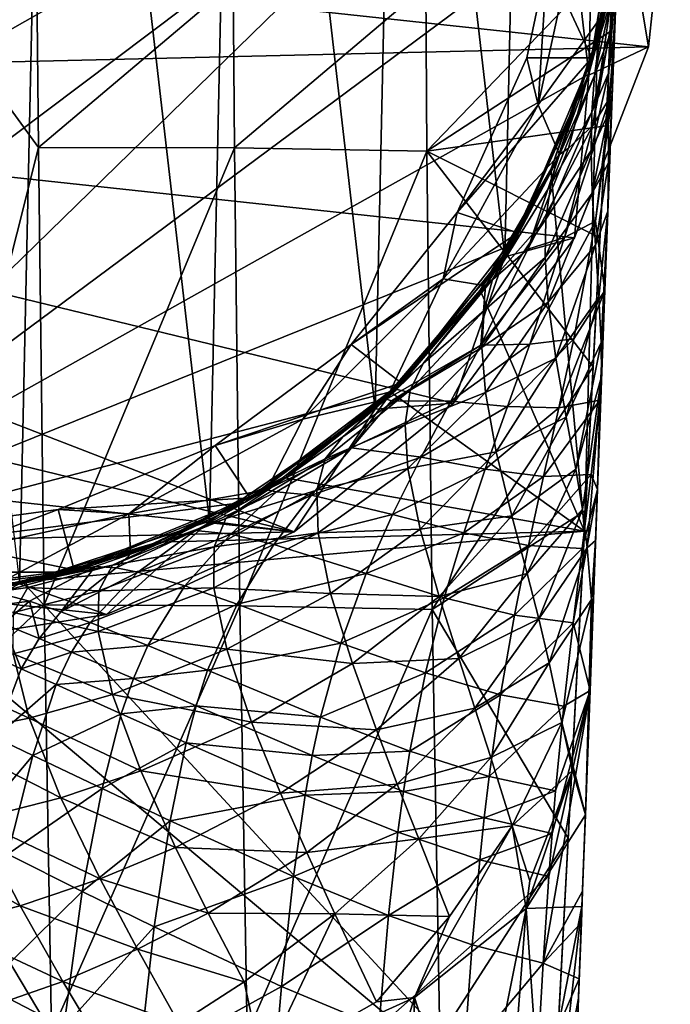
# Model space of a CAD drawing. Extents: x -23 to 23, y -110 to 45.
# Drawn here: x 4 to 23, y -34 to -5 of the extents above; entities that cross this region are included whole.
import ezdxf

# ---------------------------------------------------------------- set-up
doc = ezdxf.new("R2010")
doc.units = 0
doc.header["$MEASUREMENT"] = 0
doc.layers.add('LAYER00001', color=7, linetype='CONTINUOUS')
doc.layers.add('LAYER00002', color=7, linetype='CONTINUOUS')

msp = doc.modelspace()

# ---------------------------------------------------------------- linework, layer by layer
at = {"layer": 'LAYER00001', "color": 253}
for points in [[(-1.02, 21.976, 113), (4.003, -21.633, 113), (4.947, 21.436, 113)], [(4.947, 21.436, 113), (4.003, -21.633, 113), (9.691, -19.751, 113)], [(4.947, 21.436, 113), (9.691, -19.751, 113), (10.547, 19.307, 113)], [(10.547, 19.307, 113), (9.691, -19.751, 113), (14.66, -16.404, 113)], [(10.547, 19.307, 113), (14.66, -16.404, 113), (15.365, 15.745, 113)], [(15.365, 15.745, 113), (14.66, -16.404, 113), (18.542, -11.84, 113)], [(15.365, 15.745, 113), (18.542, -11.84, 113), (19.043, 11.016, 113)], [(19.043, 11.016, 113), (18.542, -11.84, 113), (21.057, -6.371, 113)], [(19.043, 11.016, 113), (21.057, -6.371, 113), (21.309, 5.47, 113)], [(21.309, 5.47, 113), (21.057, -6.371, 113), (21.995, -0.482, 113)], [(22.837, -5.545, 0), (-23.493, -0.554, 0), (23.493, 0.554, 0)], [(21.995, -0.482, 3), (22.837, -5.545, 3), (23.493, 0.554, 3)], [(22.837, -5.545, 3), (22.837, -5.545, 0), (23.493, 0.554, 3)], [(23.493, 0.554, 3), (22.837, -5.545, 0), (23.493, 0.554, 0)], [(-23.493, -0.554, 0), (22.837, -5.545, 0), (-22.549, -6.616, 0)], [(21.995, -0.482, 3), (21.995, -0.482, 113), (21.049, -6.399, 3)], [(21.049, -6.399, 3), (21.995, -0.482, 113), (21.057, -6.371, 113)], [(21.049, -6.399, 3), (22.837, -5.545, 3), (21.995, -0.482, 3)], [(-22.549, -6.616, 0), (22.837, -5.545, 0), (20.623, -11.267, 0)], [(20.623, -11.267, 3), (20.623, -11.267, 0), (22.837, -5.545, 3)], [(22.837, -5.545, 3), (20.623, -11.267, 0), (22.837, -5.545, 0)], [(21.049, -6.399, 3), (20.623, -11.267, 3), (22.837, -5.545, 3)], [(21.049, -6.399, 3), (21.057, -6.371, 113), (18.542, -11.84, 3)], [(18.542, -11.84, 3), (21.057, -6.371, 113), (18.542, -11.84, 113)], [(18.542, -11.84, 3), (20.623, -11.267, 3), (21.049, -6.399, 3)], [(12.227, -20.069, 0), (-20.069, -12.227, 0), (-22.549, -6.616, 0)], [(-22.549, -6.616, 0), (20.623, -11.267, 0), (17.004, -16.22, 0)], [(17.004, -16.22, 0), (12.227, -20.069, 0), (-22.549, -6.616, 0)], [(17.004, -16.22, 3), (17.004, -16.22, 0), (20.623, -11.267, 3)], [(20.623, -11.267, 3), (17.004, -16.22, 0), (20.623, -11.267, 0)], [(18.542, -11.84, 3), (17.004, -16.22, 3), (20.623, -11.267, 3)], [(18.542, -11.84, 3), (18.542, -11.84, 113), (14.66, -16.404, 3)], [(14.66, -16.404, 3), (18.542, -11.84, 113), (14.66, -16.404, 113)], [(14.66, -16.404, 3), (17.004, -16.22, 3), (18.542, -11.84, 3)], [(12.227, -20.069, 0), (-16.22, -17.004, 0), (-20.069, -12.227, 0)], [(14.66, -16.404, 3), (14.66, -16.404, 113), (9.691, -19.751, 3)], [(9.691, -19.751, 3), (14.66, -16.404, 113), (9.691, -19.751, 113)], [(9.691, -19.751, 3), (12.227, -20.069, 3), (14.66, -16.404, 3)], [(12.227, -20.069, 3), (12.227, -20.069, 0), (17.004, -16.22, 3)], [(17.004, -16.22, 3), (12.227, -20.069, 0), (17.004, -16.22, 0)], [(14.66, -16.404, 3), (12.227, -20.069, 3), (17.004, -16.22, 3)], [(-11.267, -20.623, 0), (-16.22, -17.004, 0), (12.227, -20.069, 0)], [(9.691, -19.751, 3), (9.691, -19.751, 113), (4.003, -21.633, 3)], [(4.003, -21.633, 3), (9.691, -19.751, 113), (4.003, -21.633, 113)], [(4.003, -21.633, 3), (6.616, -22.549, 3), (9.691, -19.751, 3)], [(9.691, -19.751, 3), (6.616, -22.549, 3), (12.227, -20.069, 3)], [(12.227, -20.069, 0), (6.616, -22.549, 0), (-11.267, -20.623, 0)], [(6.616, -22.549, 3), (6.616, -22.549, 0), (12.227, -20.069, 3)], [(12.227, -20.069, 3), (6.616, -22.549, 0), (12.227, -20.069, 0)], [(-11.267, -20.623, 0), (6.616, -22.549, 0), (0.555, -23.493, 0)], [(4.003, -21.633, 3), (0.555, -23.493, 3), (6.616, -22.549, 3)], [(6.616, -22.549, 0), (6.616, -22.549, 3), (0.555, -23.493, 0)], [(0.555, -23.493, 0), (6.616, -22.549, 3), (0.555, -23.493, 3)]]:
    msp.add_3dface(points, dxfattribs=at)
at = {"layer": 'LAYER00002', "color": 253}
for points in [[(21.417, 5.032, 113), (-21.063, -6.351, 113), (-21.985, -0.82, 113)], [(21.417, 5.032, 113), (-18.774, -11.47, 113), (-21.063, -6.351, 113)], [(-15.264, -15.843, 113), (-18.774, -11.47, 113), (21.417, 5.032, 113)], [(21.417, 5.032, 113), (-10.762, -19.188, 113), (-15.264, -15.843, 113)], [(21.417, 5.032, 113), (-5.562, -21.285, 113), (-10.762, -19.188, 113)], [(21.985, -0.82, 113), (-5.562, -21.285, 113), (21.417, 5.032, 113)], [(21.057, -6.371, 113), (-5.562, -21.285, 113), (21.985, -0.82, 113)], [(21.985, -0.82, 113), (21.426, -4.993, 161.559), (21.057, -6.371, 113)], [(21.985, -0.82, 161.559), (21.426, -4.993, 161.559), (21.985, -0.82, 113)], [(21.985, -0.82, 161.559), (21.847, -2.715, 164.887), (21.426, -4.993, 161.559)], [(21.92, -1.156, 231.684), (21.713, -5.078, 237.146), (20.923, -20.05, 234.482)], [(21.92, -1.156, 231.684), (20.923, -20.05, 234.482), (21.315, -5.244, 232.173)], [(21.315, -5.244, 232.173), (21.755, -2.922, 218.147), (21.92, -1.156, 231.684)], [(21.92, -1.156, 231.684), (21.832, -2.813, 236.922), (21.713, -5.078, 237.146)], [(19.534, -7.29, 215), (20.797, -1.492, 215), (19.809, -2.997, 218.139)], [(21.539, -4.479, 215), (20.797, -1.492, 215), (19.534, -7.29, 215)], [(21.863, -4.083, 207.099), (21.744, -7.286, 181.826), (21.948, -1.792, 209.383)], [(21.948, -1.792, 209.383), (21.744, -7.286, 181.826), (21.829, -5.007, 178.156)], [(21.896, -3.196, 174.234), (21.948, -1.792, 209.383), (21.829, -5.007, 178.156)], [(0, -2.273, 240.168), (0, -26.737, 243.66), (4.573, -8.562, 240.756)], [(0, -2.273, 240.168), (4.573, -8.562, 240.756), (4.53, -3.624, 240.173)], [(21.832, -2.813, 236.922), (16.172, -3.723, 238.492), (16.206, -8.678, 238.989)], [(16.206, -8.678, 238.989), (21.713, -5.078, 237.146), (21.832, -2.813, 236.922)], [(19.809, -2.997, 218.139), (21.755, -2.922, 218.147), (21.147, -5.881, 218)], [(21.315, -5.244, 232.173), (21.147, -5.881, 218), (21.755, -2.922, 218.147)], [(21.411, -5.128, 163.407), (21.426, -4.993, 161.559), (21.847, -2.715, 164.887)], [(21.741, -4.076, 168.671), (21.411, -5.128, 163.407), (21.847, -2.715, 164.887)], [(19.2, -5.881, 218), (19.809, -2.997, 218.139), (21.147, -5.881, 218)], [(19.2, -5.881, 218), (19.534, -7.29, 215), (19.809, -2.997, 218.139)], [(21.829, -5.007, 178.156), (21.647, -6.333, 174.677), (21.896, -3.196, 174.234)], [(21.681, -5.192, 171.685), (21.896, -3.196, 174.234), (21.647, -6.333, 174.677)], [(21.896, -3.196, 174.234), (21.681, -5.192, 171.685), (21.741, -4.076, 168.671)], [(20.449, -8.579, 213.317), (21.855, -3.261, 209.946), (21.593, -4.333, 213.685)], [(21.855, -3.261, 209.946), (20.449, -8.579, 213.317), (21.172, -7.906, 210.04)], [(21.172, -7.906, 210.04), (21.863, -4.083, 207.099), (21.855, -3.261, 209.946)], [(4.53, -3.624, 240.173), (4.573, -8.562, 240.756), (10.405, -3.631, 239.556)], [(10.405, -3.631, 239.556), (4.573, -8.562, 240.756), (10.443, -8.577, 240.101)], [(16.172, -3.723, 238.492), (10.405, -3.631, 239.556), (10.443, -8.577, 240.101)], [(16.172, -3.723, 238.492), (10.443, -8.577, 240.101), (16.206, -8.678, 238.989)], [(21.863, -4.083, 207.099), (21.172, -7.906, 210.04), (21.691, -7.057, 206.559)], [(21.741, -4.076, 168.671), (21.227, -6.412, 167.256), (21.411, -5.128, 163.407)], [(21.681, -5.192, 171.685), (21.227, -6.412, 167.256), (21.741, -4.076, 168.671)], [(21.643, -9.999, 185.187), (21.863, -4.083, 207.099), (21.755, -6.993, 205.686)], [(21.643, -9.999, 185.187), (21.744, -7.286, 181.826), (21.863, -4.083, 207.099)], [(21.691, -7.057, 206.559), (21.755, -6.993, 205.686), (21.863, -4.083, 207.099)], [(20.175, -8.774, 215), (21.593, -4.333, 213.685), (21.539, -4.479, 215)], [(20.175, -8.774, 215), (20.449, -8.579, 213.317), (21.593, -4.333, 213.685)], [(21.539, -4.479, 215), (19.534, -7.29, 215), (20.175, -8.774, 215)], [(20.082, -8.983, 161.559), (21.426, -4.993, 161.559), (21.227, -6.412, 167.256)], [(21.057, -6.371, 113), (21.426, -4.993, 161.559), (20.082, -8.983, 161.559)], [(21.227, -6.412, 167.256), (21.426, -4.993, 161.559), (21.411, -5.128, 163.407)], [(21.829, -5.007, 178.156), (21.744, -7.286, 181.826), (21.636, -7.566, 177.825)], [(21.829, -5.007, 178.156), (21.636, -7.566, 177.825), (21.647, -6.333, 174.677)], [(21.563, -7.91, 237.454), (21.713, -5.078, 237.146), (16.206, -8.678, 238.989)], [(21.315, -5.244, 232.173), (20.923, -20.05, 234.482), (19.92, -9.22, 232.71)], [(19.92, -9.22, 232.71), (21.147, -5.881, 218), (21.315, -5.244, 232.173)], [(20.923, -20.05, 234.482), (21.713, -5.078, 237.146), (21.563, -7.91, 237.454)], [(21.681, -5.192, 171.685), (21.145, -7.506, 170.288), (21.227, -6.412, 167.256)], [(21.647, -6.333, 174.677), (21.145, -7.506, 170.288), (21.681, -5.192, 171.685)], [(18.926, -11.119, 218), (17.112, -10.506, 218), (21.147, -5.881, 218)], [(21.147, -5.881, 218), (17.112, -10.506, 218), (19.2, -5.881, 218)], [(19.2, -5.881, 218), (17.112, -10.506, 218), (19.534, -7.29, 215)], [(19.92, -9.22, 232.71), (18.926, -11.119, 218), (21.147, -5.881, 218)], [(18.774, -11.47, 113), (-5.562, -21.285, 113), (21.057, -6.371, 113)], [(21.057, -6.371, 113), (20.082, -8.983, 161.559), (18.774, -11.47, 113)], [(21.145, -7.506, 170.288), (19.914, -9.675, 165.395), (21.227, -6.412, 167.256)], [(19.914, -9.675, 165.395), (20.082, -8.983, 161.559), (21.227, -6.412, 167.256)], [(21.636, -7.566, 177.825), (21.122, -8.658, 173.271), (21.647, -6.333, 174.677)], [(21.647, -6.333, 174.677), (21.122, -8.658, 173.271), (21.145, -7.506, 170.288)], [(20.325, -11.263, 209.8), (21.691, -7.057, 206.559), (21.172, -7.906, 210.04)], [(21.691, -7.057, 206.559), (20.325, -11.263, 209.8), (21.251, -10.767, 206.726)], [(21.251, -10.767, 206.726), (21.755, -6.993, 205.686), (21.691, -7.057, 206.559)], [(21.251, -10.767, 206.726), (21.537, -12.847, 204.275), (21.755, -6.993, 205.686)], [(21.537, -12.847, 204.275), (21.398, -16.559, 190.782), (21.755, -6.993, 205.686)], [(21.755, -6.993, 205.686), (21.398, -16.559, 190.782), (21.527, -13.106, 188.187)], [(21.643, -9.999, 185.187), (21.755, -6.993, 205.686), (21.527, -13.106, 188.187)], [(17.112, -10.506, 218), (16.689, -12.498, 215), (19.534, -7.29, 215)], [(20.175, -8.774, 215), (19.534, -7.29, 215), (16.689, -12.498, 215)], [(21.636, -7.566, 177.825), (21.744, -7.286, 181.826), (21.639, -9.026, 181.504)], [(21.744, -7.286, 181.826), (21.643, -9.999, 185.187), (21.639, -9.026, 181.504)], [(19.769, -10.707, 168.48), (19.914, -9.675, 165.395), (21.145, -7.506, 170.288)], [(21.122, -8.658, 173.271), (19.769, -10.707, 168.48), (21.145, -7.506, 170.288)], [(21.636, -7.566, 177.825), (21.157, -9.935, 176.382), (21.122, -8.658, 173.271)], [(21.639, -9.026, 181.504), (21.157, -9.935, 176.382), (21.636, -7.566, 177.825)], [(21.563, -7.91, 237.454), (16.206, -8.678, 238.989), (21.386, -11.273, 237.859)], [(19.228, -11.611, 212.701), (21.172, -7.906, 210.04), (20.449, -8.579, 213.317)], [(19.228, -11.611, 212.701), (20.325, -11.263, 209.8), (21.172, -7.906, 210.04)], [(21.386, -11.273, 237.859), (20.923, -20.05, 234.482), (21.563, -7.91, 237.454)], [(0, -26.737, 243.66), (4.741, -22.258, 242.719), (4.573, -8.562, 240.756)], [(4.741, -22.258, 242.719), (10.443, -8.577, 240.101), (4.573, -8.562, 240.756)], [(4.741, -22.258, 242.719), (10.602, -22.284, 242.001), (10.443, -8.577, 240.101)], [(10.602, -22.284, 242.001), (16.206, -8.678, 238.989), (10.443, -8.577, 240.101)], [(16.206, -8.678, 238.989), (10.602, -22.284, 242.001), (16.362, -22.401, 240.797)], [(16.362, -22.401, 240.797), (21.183, -15.127, 238.379), (16.206, -8.678, 238.989)], [(16.206, -8.678, 238.989), (21.183, -15.127, 238.379), (21.386, -11.273, 237.859)], [(20.175, -8.774, 215), (16.689, -12.498, 215), (17.963, -12.701, 215)], [(20.175, -8.774, 215), (17.963, -12.701, 215), (19.228, -11.611, 212.701)], [(20.175, -8.774, 215), (19.228, -11.611, 212.701), (20.449, -8.579, 213.317)], [(21.157, -9.935, 176.382), (19.746, -11.859, 171.463), (21.122, -8.658, 173.271)], [(19.746, -11.859, 171.463), (19.769, -10.707, 168.48), (21.122, -8.658, 173.271)], [(18.774, -11.47, 113), (20.082, -8.983, 161.559), (18.003, -12.645, 161.559)], [(18.171, -12.518, 163.889), (18.003, -12.645, 161.559), (20.082, -8.983, 161.559)], [(19.914, -9.675, 165.395), (18.171, -12.518, 163.889), (20.082, -8.983, 161.559)], [(21.157, -9.935, 176.382), (21.639, -9.026, 181.504), (21.249, -11.484, 179.986)], [(21.623, -10.469, 185.198), (21.249, -11.484, 179.986), (21.639, -9.026, 181.504)], [(21.639, -9.026, 181.504), (21.643, -9.999, 185.187), (21.623, -10.469, 185.198)], [(19.92, -9.22, 232.71), (20.923, -20.05, 234.482), (17.804, -12.838, 233.251)], [(17.804, -12.838, 233.251), (18.926, -11.119, 218), (19.92, -9.22, 232.71)], [(19.769, -10.707, 168.48), (18.171, -12.518, 163.889), (19.914, -9.675, 165.395)], [(21.157, -9.935, 176.382), (19.84, -13.194, 174.524), (19.746, -11.859, 171.463)], [(21.249, -11.484, 179.986), (19.84, -13.194, 174.524), (21.157, -9.935, 176.382)], [(21.643, -9.999, 185.187), (21.527, -13.106, 188.187), (21.623, -10.469, 185.198)], [(18.926, -11.119, 218), (13.933, -14.46, 218), (17.112, -10.506, 218)], [(13.933, -14.46, 218), (16.689, -12.498, 215), (17.112, -10.506, 218)], [(21.249, -11.484, 179.986), (21.623, -10.469, 185.198), (21.357, -13.047, 183.578)], [(21.357, -13.047, 183.578), (21.623, -10.469, 185.198), (21.428, -14.399, 186.76)], [(21.623, -10.469, 185.198), (21.527, -13.106, 188.187), (21.428, -14.399, 186.76)], [(17.918, -13.445, 167.063), (18.171, -12.518, 163.889), (19.769, -10.707, 168.48)], [(19.746, -11.859, 171.463), (17.918, -13.445, 167.063), (19.769, -10.707, 168.48)], [(21.251, -10.767, 206.726), (20.325, -11.263, 209.8), (19.283, -14.451, 209.364)], [(21.251, -10.767, 206.726), (19.283, -14.451, 209.364), (20.602, -14.295, 206.683)], [(21.537, -12.847, 204.275), (21.251, -10.767, 206.726), (20.602, -14.295, 206.683)], [(15.433, -15.609, 218), (13.933, -14.46, 218), (18.926, -11.119, 218)], [(15.433, -15.609, 218), (18.926, -11.119, 218), (17.804, -12.838, 233.251)], [(15.264, -15.843, 113), (-5.562, -21.285, 113), (18.774, -11.47, 113)], [(18.774, -11.47, 113), (18.003, -12.645, 161.559), (15.264, -15.843, 113)], [(19.228, -11.611, 212.701), (17.818, -14.479, 211.896), (20.325, -11.263, 209.8)], [(20.325, -11.263, 209.8), (17.818, -14.479, 211.896), (19.283, -14.451, 209.364)], [(19.84, -13.194, 174.524), (21.249, -11.484, 179.986), (20.07, -14.876, 178.015)], [(21.357, -13.047, 183.578), (20.07, -14.876, 178.015), (21.249, -11.484, 179.986)], [(21.386, -11.273, 237.859), (21.183, -15.127, 238.379), (20.923, -20.05, 234.482)], [(19.228, -11.611, 212.701), (17.963, -12.701, 215), (17.818, -14.479, 211.896)], [(17.85, -14.552, 170.084), (17.918, -13.445, 167.063), (19.746, -11.859, 171.463)], [(19.84, -13.194, 174.524), (17.85, -14.552, 170.084), (19.746, -11.859, 171.463)], [(13.933, -14.46, 218), (12.492, -16.694, 215), (16.689, -12.498, 215)], [(14.999, -16.095, 215), (16.689, -12.498, 215), (12.492, -16.694, 215)], [(17.963, -12.701, 215), (16.689, -12.498, 215), (14.999, -16.095, 215)], [(15.264, -15.843, 113), (18.003, -12.645, 161.559), (15.264, -15.843, 161.559)], [(16.089, -15.03, 162.664), (15.264, -15.843, 161.559), (18.003, -12.645, 161.559)], [(16.089, -15.03, 162.664), (18.003, -12.645, 161.559), (18.171, -12.518, 163.889)], [(17.918, -13.445, 167.063), (16.089, -15.03, 162.664), (18.171, -12.518, 163.889)], [(17.963, -12.701, 215), (14.999, -16.095, 215), (17.818, -14.479, 211.896)], [(17.804, -12.838, 233.251), (20.923, -20.05, 234.482), (15.134, -15.899, 233.749)], [(15.134, -15.899, 233.749), (15.433, -15.609, 218), (17.804, -12.838, 233.251)], [(20.602, -14.295, 206.683), (20.155, -16.361, 206.6), (21.537, -12.847, 204.275)], [(21.537, -12.847, 204.275), (20.155, -16.361, 206.6), (21.381, -16.125, 203.828)], [(21.314, -18.806, 203.411), (21.257, -20.334, 192.947), (21.537, -12.847, 204.275)], [(21.537, -12.847, 204.275), (21.257, -20.334, 192.947), (21.398, -16.559, 190.782)], [(21.537, -12.847, 204.275), (21.381, -16.125, 203.828), (21.314, -18.806, 203.411)], [(17.96, -15.904, 173.132), (17.85, -14.552, 170.084), (19.84, -13.194, 174.524)], [(20.07, -14.876, 178.015), (17.96, -15.904, 173.132), (19.84, -13.194, 174.524)], [(20.07, -14.876, 178.015), (21.357, -13.047, 183.578), (20.378, -16.635, 181.441)], [(21.357, -13.047, 183.578), (21.428, -14.399, 186.76), (20.378, -16.635, 181.441)], [(21.527, -13.106, 188.187), (21.398, -16.559, 190.782), (21.438, -15.423, 189.312)], [(21.428, -14.399, 186.76), (21.527, -13.106, 188.187), (21.438, -15.423, 189.312)], [(16.089, -15.03, 162.664), (17.918, -13.445, 167.063), (15.703, -15.828, 165.947)], [(17.85, -14.552, 170.084), (15.703, -15.828, 165.947), (17.918, -13.445, 167.063)], [(18.614, -16.324, 209.057), (20.602, -14.295, 206.683), (19.283, -14.451, 209.364)], [(18.614, -16.324, 209.057), (20.155, -16.361, 206.6), (20.602, -14.295, 206.683)], [(20.378, -16.635, 181.441), (21.428, -14.399, 186.76), (20.663, -18.197, 184.446)], [(20.663, -18.197, 184.446), (21.428, -14.399, 186.76), (21.438, -15.423, 189.312)], [(15.433, -15.609, 218), (9.863, -17.491, 218), (13.933, -14.46, 218)], [(9.863, -17.491, 218), (12.492, -16.694, 215), (13.933, -14.46, 218)], [(17.818, -14.479, 211.896), (14.999, -16.095, 215), (15.15, -16.15, 214.306)], [(17.818, -14.479, 211.896), (15.15, -16.15, 214.306), (16.925, -16.158, 211.367)], [(17.96, -15.904, 173.132), (15.552, -16.854, 169.036), (17.85, -14.552, 170.084)], [(15.703, -15.828, 165.947), (17.85, -14.552, 170.084), (15.552, -16.854, 169.036)], [(19.283, -14.451, 209.364), (17.818, -14.479, 211.896), (16.925, -16.158, 211.367)], [(18.614, -16.324, 209.057), (19.283, -14.451, 209.364), (16.925, -16.158, 211.367)], [(13.684, -17.227, 161.705), (15.264, -15.843, 161.559), (16.089, -15.03, 162.664)], [(15.703, -15.828, 165.947), (13.684, -17.227, 161.705), (16.089, -15.03, 162.664)], [(17.96, -15.904, 173.132), (20.07, -14.876, 178.015), (18.284, -17.678, 176.545)], [(20.07, -14.876, 178.015), (20.378, -16.635, 181.441), (18.284, -17.678, 176.545)], [(16.362, -22.401, 240.797), (20.955, -19.432, 239.029), (21.183, -15.127, 238.379)], [(20.923, -20.05, 234.482), (21.183, -15.127, 238.379), (20.955, -19.432, 239.029)], [(10.903, -19.051, 218), (9.863, -17.491, 218), (15.433, -15.609, 218)], [(11.903, -18.443, 234.19), (10.903, -19.051, 218), (15.433, -15.609, 218)], [(15.134, -15.899, 233.749), (11.903, -18.443, 234.19), (15.433, -15.609, 218)], [(20.663, -18.197, 184.446), (21.438, -15.423, 189.312), (20.861, -19.403, 186.843)], [(20.861, -19.403, 186.843), (21.438, -15.423, 189.312), (21.003, -20.556, 189.285)], [(21.003, -20.556, 189.285), (21.438, -15.423, 189.312), (21.257, -20.334, 192.947)], [(21.438, -15.423, 189.312), (21.398, -16.559, 190.782), (21.257, -20.334, 192.947)], [(10.762, -19.188, 113), (-5.562, -21.285, 113), (15.264, -15.843, 113)], [(11.966, -18.461, 161.559), (10.762, -19.188, 113), (15.264, -15.843, 113)], [(15.134, -15.899, 233.749), (20.923, -20.05, 234.482), (11.903, -18.443, 234.19)], [(11.966, -18.461, 161.559), (15.264, -15.843, 113), (15.264, -15.843, 161.559)], [(11.966, -18.461, 161.559), (15.264, -15.843, 161.559), (13.684, -17.227, 161.705)], [(15.552, -16.854, 169.036), (13.161, -17.89, 165.102), (15.703, -15.828, 165.947)], [(13.161, -17.89, 165.102), (13.684, -17.227, 161.705), (15.703, -15.828, 165.947)], [(15.552, -16.854, 169.036), (17.96, -15.904, 173.132), (15.636, -18.179, 172.107)], [(15.636, -18.179, 172.107), (17.96, -15.904, 173.132), (18.284, -17.678, 176.545)], [(13.944, -17.558, 213.463), (14.999, -16.095, 215), (11.409, -18.811, 215)], [(14.999, -16.095, 215), (12.492, -16.694, 215), (11.409, -18.811, 215)], [(15.15, -16.15, 214.306), (14.999, -16.095, 215), (13.944, -17.558, 213.463)], [(16.925, -16.158, 211.367), (15.15, -16.15, 214.306), (13.944, -17.558, 213.463)], [(16.925, -16.158, 211.367), (13.944, -17.558, 213.463), (16.034, -17.838, 210.838)], [(18.614, -16.324, 209.057), (16.925, -16.158, 211.367), (16.034, -17.838, 210.838)], [(21.381, -16.125, 203.828), (20.155, -16.361, 206.6), (19.696, -18.416, 206.505)], [(19.696, -18.416, 206.505), (21.126, -18.357, 203.936), (21.381, -16.125, 203.828)], [(21.126, -18.357, 203.936), (21.314, -18.806, 203.411), (21.381, -16.125, 203.828)], [(18.614, -16.324, 209.057), (16.034, -17.838, 210.838), (17.948, -18.199, 208.755)], [(18.614, -16.324, 209.057), (17.948, -18.199, 208.755), (20.155, -16.361, 206.6)], [(19.696, -18.416, 206.505), (20.155, -16.361, 206.6), (17.948, -18.199, 208.755)], [(9.863, -17.491, 218), (7.282, -19.537, 215), (12.492, -16.694, 215)], [(11.409, -18.811, 215), (12.492, -16.694, 215), (7.282, -19.537, 215)], [(18.284, -17.678, 176.545), (20.378, -16.635, 181.441), (18.749, -19.589, 179.841)], [(20.378, -16.635, 181.441), (20.663, -18.197, 184.446), (18.749, -19.589, 179.841)], [(12.912, -18.821, 168.272), (13.161, -17.89, 165.102), (15.552, -16.854, 169.036)], [(15.636, -18.179, 172.107), (12.912, -18.821, 168.272), (15.552, -16.854, 169.036)], [(13.161, -17.89, 165.102), (11.966, -18.461, 161.559), (13.684, -17.227, 161.705)], [(9.863, -17.491, 218), (10.903, -19.051, 218), (5.164, -19.405, 218)], [(5.164, -19.405, 218), (7.282, -19.537, 215), (9.863, -17.491, 218)], [(11.698, -18.873, 214.074), (13.944, -17.558, 213.463), (11.409, -18.811, 215)], [(12.752, -18.977, 212.633), (13.944, -17.558, 213.463), (11.698, -18.873, 214.074)], [(16.034, -17.838, 210.838), (13.944, -17.558, 213.463), (12.752, -18.977, 212.633)], [(15.636, -18.179, 172.107), (18.284, -17.678, 176.545), (16.001, -19.993, 175.486)], [(16.001, -19.993, 175.486), (18.284, -17.678, 176.545), (18.749, -19.589, 179.841)], [(11.966, -18.461, 161.559), (13.161, -17.89, 165.102), (10.181, -19.677, 164.52)], [(12.912, -18.821, 168.272), (10.181, -19.677, 164.52), (13.161, -17.89, 165.102)], [(15.178, -19.549, 210.345), (16.034, -17.838, 210.838), (12.752, -18.977, 212.633)], [(16.034, -17.838, 210.838), (15.178, -19.549, 210.345), (17.948, -18.199, 208.755)], [(12.946, -20.098, 171.383), (12.912, -18.821, 168.272), (15.636, -18.179, 172.107)], [(16.001, -19.993, 175.486), (12.946, -20.098, 171.383), (15.636, -18.179, 172.107)], [(17.948, -18.199, 208.755), (15.178, -19.549, 210.345), (17.311, -20.1, 208.481)], [(19.696, -18.416, 206.505), (17.948, -18.199, 208.755), (17.311, -20.1, 208.481)], [(18.749, -19.589, 179.841), (20.663, -18.197, 184.446), (19.207, -21.319, 182.704)], [(19.207, -21.319, 182.704), (20.663, -18.197, 184.446), (20.861, -19.403, 186.843)], [(11.903, -18.443, 234.19), (20.923, -20.05, 234.482), (8.149, -20.382, 234.543)], [(8.149, -20.382, 234.543), (10.903, -19.051, 218), (11.903, -18.443, 234.19)], [(11.966, -18.461, 161.559), (8.23, -20.403, 161.559), (10.762, -19.188, 113)], [(10.181, -19.677, 164.52), (8.23, -20.403, 161.559), (11.966, -18.461, 161.559)], [(19.696, -18.416, 206.505), (17.311, -20.1, 208.481), (19.246, -20.48, 206.419)], [(21.126, -18.357, 203.936), (19.696, -18.416, 206.505), (19.246, -20.48, 206.419)], [(20.854, -20.575, 204.028), (21.126, -18.357, 203.936), (19.246, -20.48, 206.419)], [(20.854, -20.575, 204.028), (21.314, -18.806, 203.411), (21.126, -18.357, 203.936)], [(11.409, -18.811, 215), (7.282, -19.537, 215), (7.333, -20.742, 215)], [(11.409, -18.811, 215), (7.333, -20.742, 215), (9.278, -20.037, 214.511)], [(11.698, -18.873, 214.074), (11.409, -18.811, 215), (9.278, -20.037, 214.511)], [(12.946, -20.098, 171.383), (9.838, -20.517, 167.767), (12.912, -18.821, 168.272)], [(10.181, -19.677, 164.52), (12.912, -18.821, 168.272), (9.838, -20.517, 167.767)], [(21.09, -24.82, 203.102), (21.314, -18.806, 203.411), (20.583, -22.794, 204.122)], [(20.583, -22.794, 204.122), (21.314, -18.806, 203.411), (20.854, -20.575, 204.028)], [(21.108, -24.35, 194.626), (21.314, -18.806, 203.411), (21.09, -24.82, 203.102)], [(21.108, -24.35, 194.626), (21.257, -20.334, 192.947), (21.314, -18.806, 203.411)], [(5.164, -19.405, 218), (10.903, -19.051, 218), (5.641, -21.213, 218)], [(8.149, -20.382, 234.543), (5.641, -21.213, 218), (10.903, -19.051, 218)], [(11.698, -18.873, 214.074), (9.278, -20.037, 214.511), (10.331, -20.14, 213.069)], [(12.752, -18.977, 212.633), (11.698, -18.873, 214.074), (10.331, -20.14, 213.069)], [(12.752, -18.977, 212.633), (10.331, -20.14, 213.069), (11.626, -20.453, 211.87)], [(12.752, -18.977, 212.633), (11.626, -20.453, 211.87), (15.178, -19.549, 210.345)], [(5.562, -21.285, 113), (-5.562, -21.285, 113), (10.762, -19.188, 113)], [(0.135, -20.08, 218), (1.483, -20.797, 215), (5.164, -19.405, 218)], [(5.164, -19.405, 218), (5.641, -21.213, 218), (0.135, -20.08, 218)], [(5.164, -19.405, 218), (1.483, -20.797, 215), (7.282, -19.537, 215)], [(10.762, -19.188, 113), (8.23, -20.403, 161.559), (5.562, -21.285, 113)], [(20.438, -29.244, 240.785), (20.955, -19.432, 239.029), (16.362, -22.401, 240.797)], [(19.207, -21.319, 182.704), (20.861, -19.403, 186.843), (19.556, -22.674, 184.976)], [(20.861, -19.403, 186.843), (21.003, -20.556, 189.285), (19.556, -22.674, 184.976)], [(19.939, -38.696, 238.618), (20.955, -19.432, 239.029), (20.438, -29.244, 240.785)], [(20.923, -20.05, 234.482), (20.955, -19.432, 239.029), (19.939, -38.696, 238.618)], [(3.062, -21.786, 215), (7.282, -19.537, 215), (1.483, -20.797, 215)], [(7.333, -20.742, 215), (7.282, -19.537, 215), (3.062, -21.786, 215)], [(9.838, -20.517, 167.767), (6.796, -21.069, 164.273), (10.181, -19.677, 164.52)], [(6.796, -21.069, 164.273), (8.23, -20.403, 161.559), (10.181, -19.677, 164.52)], [(11.626, -20.453, 211.87), (14.391, -21.32, 209.921), (15.178, -19.549, 210.345)], [(14.391, -21.32, 209.921), (17.311, -20.1, 208.481), (15.178, -19.549, 210.345)], [(16.001, -19.993, 175.486), (18.749, -19.589, 179.841), (16.571, -22.007, 178.696)], [(16.571, -22.007, 178.696), (18.749, -19.589, 179.841), (19.207, -21.319, 182.704)], [(4.092, -21.565, 234.766), (20.923, -20.05, 234.482), (19.939, -38.696, 238.618)], [(8.149, -20.382, 234.543), (20.923, -20.05, 234.482), (4.092, -21.565, 234.766)], [(9.278, -20.037, 214.511), (7.333, -20.742, 215), (6.899, -21.154, 213.881)], [(9.278, -20.037, 214.511), (6.899, -21.154, 213.881), (7.552, -21.284, 213.191)], [(10.331, -20.14, 213.069), (9.278, -20.037, 214.511), (7.552, -21.284, 213.191)], [(12.946, -20.098, 171.383), (16.001, -19.993, 175.486), (13.323, -21.924, 174.752)], [(16.001, -19.993, 175.486), (16.571, -22.007, 178.696), (13.323, -21.924, 174.752)], [(0.135, -20.08, 218), (5.641, -21.213, 218), (0, -21.95, 218)], [(8.956, -21.691, 212.1), (10.331, -20.14, 213.069), (7.552, -21.284, 213.191)], [(10.331, -20.14, 213.069), (8.956, -21.691, 212.1), (11.626, -20.453, 211.87)], [(9.838, -20.517, 167.767), (12.946, -20.098, 171.383), (9.827, -21.75, 170.916)], [(9.827, -21.75, 170.916), (12.946, -20.098, 171.383), (13.323, -21.924, 174.752)], [(17.311, -20.1, 208.481), (14.391, -21.32, 209.921), (16.727, -22.047, 208.26)], [(16.727, -22.047, 208.26), (19.246, -20.48, 206.419), (17.311, -20.1, 208.481)], [(21.003, -20.556, 189.285), (21.257, -20.334, 192.947), (21.129, -22.097, 192.762)], [(21.257, -20.334, 192.947), (21.108, -24.35, 194.626), (21.129, -22.097, 192.762)], [(4.092, -21.565, 234.766), (5.641, -21.213, 218), (8.149, -20.382, 234.543)], [(5.562, -21.285, 113), (8.23, -20.403, 161.559), (4.192, -21.597, 161.559)], [(4.192, -21.597, 161.559), (8.23, -20.403, 161.559), (6.796, -21.069, 164.273)], [(6.796, -21.069, 164.273), (9.838, -20.517, 167.767), (6.386, -21.844, 167.576)], [(9.827, -21.75, 170.916), (6.386, -21.844, 167.576), (9.838, -20.517, 167.767)], [(11.626, -20.453, 211.87), (8.956, -21.691, 212.1), (10.52, -22.237, 211.169)], [(11.626, -20.453, 211.87), (10.52, -22.237, 211.169), (14.391, -21.32, 209.921)], [(19.246, -20.48, 206.419), (16.727, -22.047, 208.26), (18.827, -22.57, 206.363)], [(18.827, -22.57, 206.363), (20.854, -20.575, 204.028), (19.246, -20.48, 206.419)], [(20.583, -22.794, 204.122), (20.854, -20.575, 204.028), (18.827, -22.57, 206.363)], [(19.556, -22.674, 184.976), (21.003, -20.556, 189.285), (19.867, -23.991, 187.278)], [(19.867, -23.991, 187.278), (21.003, -20.556, 189.285), (21.129, -22.097, 192.762)], [(3.062, -21.786, 215), (6.27, -21.111, 214.8), (7.333, -20.742, 215)], [(6.899, -21.154, 213.881), (7.333, -20.742, 215), (6.27, -21.111, 214.8)], [(0, -21.95, 218), (5.641, -21.213, 218), (4.092, -21.565, 234.766)], [(3.342, -21.903, 214.087), (6.27, -21.111, 214.8), (3.062, -21.786, 215)], [(4.306, -22.15, 213.24), (6.27, -21.111, 214.8), (3.342, -21.903, 214.087)], [(4.255, -21.736, 164.333), (4.192, -21.597, 161.559), (6.796, -21.069, 164.273)], [(6.386, -21.844, 167.576), (4.255, -21.736, 164.333), (6.796, -21.069, 164.273)], [(5.248, -22.464, 212.634), (6.27, -21.111, 214.8), (4.306, -22.15, 213.24)], [(6.899, -21.154, 213.881), (6.27, -21.111, 214.8), (5.248, -22.464, 212.634)], [(7.552, -21.284, 213.191), (6.899, -21.154, 213.881), (5.248, -22.464, 212.634)], [(0, -22, 113), (-5.562, -21.285, 113), (5.562, -21.285, 113)], [(0, -22, 113), (5.562, -21.285, 113), (4.192, -21.597, 161.559)], [(6.126, -22.789, 212.169), (7.552, -21.284, 213.191), (5.248, -22.464, 212.634)], [(7.552, -21.284, 213.191), (6.126, -22.789, 212.169), (8.956, -21.691, 212.1)], [(14.391, -21.32, 209.921), (10.52, -22.237, 211.169), (13.63, -23.403, 209.566)], [(14.391, -21.32, 209.921), (13.63, -23.403, 209.566), (16.727, -22.047, 208.26)], [(16.571, -22.007, 178.696), (19.207, -21.319, 182.704), (17.163, -23.868, 181.447)], [(17.163, -23.868, 181.447), (19.207, -21.319, 182.704), (19.556, -22.674, 184.976)], [(0, -21.95, 234.84), (4.092, -21.565, 234.766), (19.939, -38.696, 238.618)], [(0, -21.95, 234.84), (0, -21.95, 218), (4.092, -21.565, 234.766)], [(0, -22, 113), (4.192, -21.597, 161.559), (0, -22, 161.559)], [(1.438, -22.134, 164.62), (0, -22, 161.559), (4.192, -21.597, 161.559)], [(4.255, -21.736, 164.333), (1.438, -22.134, 164.62), (4.192, -21.597, 161.559)], [(3.823, -22.49, 167.653), (1.438, -22.134, 164.62), (4.255, -21.736, 164.333)], [(3.823, -22.49, 167.653), (4.255, -21.736, 164.333), (6.386, -21.844, 167.576)], [(7.851, -23.475, 211.4), (8.956, -21.691, 212.1), (6.126, -22.789, 212.169)], [(6.386, -21.844, 167.576), (9.827, -21.75, 170.916), (6.36, -23.061, 170.737)], [(6.36, -23.061, 170.737), (9.827, -21.75, 170.916), (10.219, -23.59, 174.273)], [(10.52, -22.237, 211.169), (8.956, -21.691, 212.1), (7.851, -23.475, 211.4)], [(9.827, -21.75, 170.916), (13.323, -21.924, 174.752), (10.219, -23.59, 174.273)], [(0, -21.95, 234.84), (19.939, -38.696, 238.618), (-19.939, -38.696, 238.618)], [(4.306, -22.15, 213.24), (3.342, -21.903, 214.087), (2.343, -22.405, 213.29)], [(6.36, -23.061, 170.737), (3.823, -22.49, 167.653), (6.386, -21.844, 167.576)], [(10.219, -23.59, 174.273), (13.323, -21.924, 174.752), (13.974, -24.018, 177.895)], [(13.323, -21.924, 174.752), (16.571, -22.007, 178.696), (13.974, -24.018, 177.895)], [(13.63, -23.403, 209.566), (16.16, -24.299, 208.1), (16.727, -22.047, 208.26)], [(16.571, -22.007, 178.696), (17.163, -23.868, 181.447), (13.974, -24.018, 177.895)], [(16.16, -24.299, 208.1), (18.827, -22.57, 206.363), (16.727, -22.047, 208.26)], [(19.867, -23.991, 187.278), (21.129, -22.097, 192.762), (20.25, -25.784, 190.542)], [(21.129, -22.097, 192.762), (20.951, -28.543, 195.794), (20.25, -25.784, 190.542)], [(21.129, -22.097, 192.762), (21.108, -24.35, 194.626), (20.951, -28.543, 195.794)], [(4.741, -22.258, 242.719), (0, -26.737, 243.66), (4.962, -35.066, 244.999)], [(4.306, -22.15, 213.24), (2.343, -22.405, 213.29), (3.514, -22.832, 212.651)], [(4.306, -22.15, 213.24), (3.514, -22.832, 212.651), (4.594, -23.265, 212.182)], [(4.594, -23.265, 212.182), (5.248, -22.464, 212.634), (4.306, -22.15, 213.24)], [(4.962, -35.066, 244.999), (10.602, -22.284, 242.001), (4.741, -22.258, 242.719)], [(10.602, -22.284, 242.001), (4.962, -35.066, 244.999), (10.82, -35.095, 244.262)], [(7.851, -23.475, 211.4), (9.64, -24.217, 210.696), (10.52, -22.237, 211.169)], [(10.52, -22.237, 211.169), (9.64, -24.217, 210.696), (13.63, -23.403, 209.566)], [(10.82, -35.095, 244.262), (16.362, -22.401, 240.797), (10.602, -22.284, 242.001)], [(16.362, -22.401, 240.797), (10.82, -35.095, 244.262), (16.588, -35.215, 243.045)], [(16.588, -35.215, 243.045), (20.438, -29.244, 240.785), (16.362, -22.401, 240.797)], [(3.812, -23.722, 170.802), (3.823, -22.49, 167.653), (6.36, -23.061, 170.737)], [(5.248, -22.464, 212.634), (4.594, -23.265, 212.182), (6.126, -22.789, 212.169)], [(18.827, -22.57, 206.363), (16.16, -24.299, 208.1), (18.411, -24.953, 206.354)], [(17.163, -23.868, 181.447), (19.556, -22.674, 184.976), (17.645, -25.353, 183.608)], [(17.645, -25.353, 183.608), (19.556, -22.674, 184.976), (19.867, -23.991, 187.278)], [(18.411, -24.953, 206.354), (20.583, -22.794, 204.122), (18.827, -22.57, 206.363)], [(3.514, -22.832, 212.651), (2.869, -23.641, 212.208), (4.061, -24.172, 211.852)], [(3.514, -22.832, 212.651), (4.061, -24.172, 211.852), (4.594, -23.265, 212.182)], [(6.126, -22.789, 212.169), (4.594, -23.265, 212.182), (5.565, -23.672, 211.811)], [(7.851, -23.475, 211.4), (6.126, -22.789, 212.169), (5.565, -23.672, 211.811)], [(20.302, -25.294, 204.247), (20.583, -22.794, 204.122), (18.411, -24.953, 206.354)], [(21.09, -24.82, 203.102), (20.583, -22.794, 204.122), (20.302, -25.294, 204.247)], [(6.792, -24.941, 174.061), (3.812, -23.722, 170.802), (6.36, -23.061, 170.737)], [(4.061, -24.172, 211.852), (5.565, -23.672, 211.811), (4.594, -23.265, 212.182)], [(6.36, -23.061, 170.737), (10.219, -23.59, 174.273), (6.792, -24.941, 174.061)], [(7.851, -23.475, 211.4), (5.565, -23.672, 211.811), (7.416, -24.467, 211.168)], [(9.64, -24.217, 210.696), (7.851, -23.475, 211.4), (7.416, -24.467, 211.168)], [(13.63, -23.403, 209.566), (9.64, -24.217, 210.696), (13.021, -25.618, 209.364)], [(13.63, -23.403, 209.566), (13.021, -25.618, 209.364), (16.16, -24.299, 208.1)], [(1.041, -24.165, 171.051), (3.812, -23.722, 170.802), (4.296, -25.652, 174.083)], [(4.061, -24.172, 211.852), (2.869, -23.641, 212.208), (3.273, -26.227, 211.47)], [(3.812, -23.722, 170.802), (6.792, -24.941, 174.061), (4.296, -25.652, 174.083)], [(5.565, -23.672, 211.811), (4.061, -24.172, 211.852), (5.105, -24.642, 211.553)], [(5.105, -24.642, 211.553), (7.416, -24.467, 211.168), (5.565, -23.672, 211.811)], [(6.792, -24.941, 174.061), (10.219, -23.59, 174.273), (10.958, -25.769, 177.344)], [(10.219, -23.59, 174.273), (13.974, -24.018, 177.895), (10.958, -25.769, 177.344)], [(13.974, -24.018, 177.895), (17.163, -23.868, 181.447), (14.694, -26.003, 180.541)], [(17.163, -23.868, 181.447), (17.645, -25.353, 183.608), (14.694, -26.003, 180.541)], [(1.041, -24.165, 171.051), (4.296, -25.652, 174.083), (1.61, -26.178, 174.262)], [(5.105, -24.642, 211.553), (4.061, -24.172, 211.852), (3.273, -26.227, 211.47)], [(10.958, -25.769, 177.344), (13.974, -24.018, 177.895), (14.694, -26.003, 180.541)], [(17.645, -25.353, 183.608), (19.867, -23.991, 187.278), (18.119, -26.829, 185.777)], [(18.119, -26.829, 185.777), (19.867, -23.991, 187.278), (20.25, -25.784, 190.542)], [(7.053, -25.521, 211.008), (7.416, -24.467, 211.168), (5.105, -24.642, 211.553)], [(9.292, -25.284, 210.55), (7.416, -24.467, 211.168), (7.053, -25.521, 211.008)], [(7.416, -24.467, 211.168), (9.292, -25.284, 210.55), (9.64, -24.217, 210.696)], [(9.292, -25.284, 210.55), (13.021, -25.618, 209.364), (9.64, -24.217, 210.696)], [(16.16, -24.299, 208.1), (13.021, -25.618, 209.364), (15.699, -26.642, 208.046)], [(18.411, -24.953, 206.354), (16.16, -24.299, 208.1), (15.699, -26.642, 208.046)], [(21.108, -24.35, 194.626), (21.09, -24.82, 203.102), (20.951, -28.543, 195.794)], [(5.105, -24.642, 211.553), (3.273, -26.227, 211.47), (4.403, -26.771, 211.257)], [(7.053, -25.521, 211.008), (5.105, -24.642, 211.553), (4.403, -26.771, 211.257)], [(6.792, -24.941, 174.061), (7.644, -27.23, 177.037), (4.296, -25.652, 174.083)], [(6.792, -24.941, 174.061), (10.958, -25.769, 177.344), (7.644, -27.23, 177.037)], [(18.411, -24.953, 206.354), (15.699, -26.642, 208.046), (18.065, -27.396, 206.415)], [(20.302, -25.294, 204.247), (18.411, -24.953, 206.354), (18.065, -27.396, 206.415)], [(21.09, -24.82, 203.102), (19.691, -32.985, 204.857), (20.866, -30.836, 203.352)], [(21.09, -24.82, 203.102), (19.858, -30.391, 204.617), (19.691, -32.985, 204.857)], [(21.09, -24.82, 203.102), (19.952, -29.103, 204.508), (19.858, -30.391, 204.617)], [(21.09, -24.82, 203.102), (20.057, -27.825, 204.41), (19.952, -29.103, 204.508)], [(21.09, -24.82, 203.102), (20.302, -25.294, 204.247), (20.057, -27.825, 204.41)], [(20.866, -30.836, 203.352), (20.849, -31.288, 196.378), (21.09, -24.82, 203.102)], [(21.09, -24.82, 203.102), (20.849, -31.288, 196.378), (20.951, -28.543, 195.794)], [(9.292, -25.284, 210.55), (7.053, -25.521, 211.008), (8.996, -26.396, 210.457)], [(12.773, -26.773, 209.319), (9.292, -25.284, 210.55), (8.996, -26.396, 210.457)], [(13.021, -25.618, 209.364), (9.292, -25.284, 210.55), (12.773, -26.773, 209.319)], [(14.694, -26.003, 180.541), (17.645, -25.353, 183.608), (15.317, -27.625, 182.586)], [(15.317, -27.625, 182.586), (17.645, -25.353, 183.608), (18.119, -26.829, 185.777)], [(20.302, -25.294, 204.247), (18.065, -27.396, 206.415), (20.057, -27.825, 204.41)], [(1.61, -26.178, 174.262), (4.296, -25.652, 174.083), (5.248, -28.039, 176.977)], [(4.296, -25.652, 174.083), (7.644, -27.23, 177.037), (5.248, -28.039, 176.977)], [(7.053, -25.521, 211.008), (4.403, -26.771, 211.257), (6.48, -27.762, 210.84)], [(8.996, -26.396, 210.457), (7.053, -25.521, 211.008), (6.48, -27.762, 210.84)], [(12.773, -26.773, 209.319), (15.699, -26.642, 208.046), (13.021, -25.618, 209.364)], [(7.644, -27.23, 177.037), (10.958, -25.769, 177.344), (11.823, -27.896, 179.869)], [(10.958, -25.769, 177.344), (14.694, -26.003, 180.541), (11.823, -27.896, 179.869)], [(18.119, -26.829, 185.777), (20.25, -25.784, 190.542), (18.762, -28.875, 188.826)], [(18.762, -28.875, 188.826), (20.25, -25.784, 190.542), (20.561, -27.219, 193.144)], [(20.25, -25.784, 190.542), (20.951, -28.543, 195.794), (20.561, -27.219, 193.144)], [(1.61, -26.178, 174.262), (5.248, -28.039, 176.977), (2.69, -28.689, 177.051)], [(4.403, -26.771, 211.257), (3.273, -26.227, 211.47), (2.437, -29.105, 211.168)], [(11.823, -27.896, 179.869), (14.694, -26.003, 180.541), (15.317, -27.625, 182.586)], [(8.522, -28.723, 210.389), (8.996, -26.396, 210.457), (6.48, -27.762, 210.84)], [(8.522, -28.723, 210.389), (12.559, -27.956, 209.309), (8.996, -26.396, 210.457)], [(12.773, -26.773, 209.319), (8.996, -26.396, 210.457), (12.559, -27.956, 209.309)], [(0, -50.937, 248.655), (4.962, -35.066, 244.999), (0, -26.737, 243.66)], [(4.403, -26.771, 211.257), (2.437, -29.105, 211.168), (3.657, -29.727, 211.045)], [(6.48, -27.762, 210.84), (4.403, -26.771, 211.257), (3.657, -29.727, 211.045)], [(15.507, -27.846, 208.057), (12.773, -26.773, 209.319), (12.559, -27.956, 209.309)], [(15.699, -26.642, 208.046), (12.773, -26.773, 209.319), (15.507, -27.846, 208.057)], [(15.962, -29.268, 184.613), (15.317, -27.625, 182.586), (18.119, -26.829, 185.777)], [(15.507, -27.846, 208.057), (18.065, -27.396, 206.415), (15.699, -26.642, 208.046)], [(15.962, -29.268, 184.613), (18.119, -26.829, 185.777), (18.762, -28.875, 188.826)], [(8.681, -29.526, 179.421), (5.248, -28.039, 176.977), (7.644, -27.23, 177.037)], [(8.681, -29.526, 179.421), (7.644, -27.23, 177.037), (11.823, -27.896, 179.869)], [(18.065, -27.396, 206.415), (15.507, -27.846, 208.057), (17.918, -28.638, 206.471)], [(17.918, -28.638, 206.471), (20.057, -27.825, 204.41), (18.065, -27.396, 206.415)], [(18.762, -28.875, 188.826), (20.561, -27.219, 193.144), (19.288, -30.52, 191.251)], [(19.174, -31.35, 191.482), (20.561, -27.219, 193.144), (20.951, -28.543, 195.794)], [(19.174, -31.35, 191.482), (19.288, -30.52, 191.251), (20.561, -27.219, 193.144)], [(11.823, -27.896, 179.869), (15.317, -27.625, 182.586), (12.607, -29.675, 181.781)], [(15.962, -29.268, 184.613), (12.607, -29.675, 181.781), (15.317, -27.625, 182.586)], [(6.48, -27.762, 210.84), (3.657, -29.727, 211.045), (5.881, -30.846, 210.776)], [(8.522, -28.723, 210.389), (6.48, -27.762, 210.84), (5.881, -30.846, 210.776)], [(8.522, -28.723, 210.389), (12.21, -30.392, 209.366), (12.559, -27.956, 209.309)], [(8.681, -29.526, 179.421), (11.823, -27.896, 179.869), (12.607, -29.675, 181.781)], [(15.339, -29.069, 208.092), (12.559, -27.956, 209.309), (12.21, -30.392, 209.366)], [(15.507, -27.846, 208.057), (12.559, -27.956, 209.309), (15.339, -29.069, 208.092)], [(17.918, -28.638, 206.471), (15.507, -27.846, 208.057), (15.339, -29.069, 208.092)], [(19.952, -29.103, 204.508), (20.057, -27.825, 204.41), (17.918, -28.638, 206.471)], [(5.248, -28.039, 176.977), (6.422, -30.468, 179.248), (2.69, -28.689, 177.051)], [(8.681, -29.526, 179.421), (6.422, -30.468, 179.248), (5.248, -28.039, 176.977)], [(19.174, -31.35, 191.482), (20.951, -28.543, 195.794), (20.849, -31.288, 196.378)], [(2.69, -28.689, 177.051), (4.022, -31.273, 179.19), (0.22, -29.118, 177.251)], [(2.69, -28.689, 177.051), (6.422, -30.468, 179.248), (4.022, -31.273, 179.19)], [(8.522, -28.723, 210.389), (5.881, -30.846, 210.776), (8.036, -31.905, 210.437)], [(8.522, -28.723, 210.389), (8.036, -31.905, 210.437), (12.21, -30.392, 209.366)], [(17.918, -28.638, 206.471), (15.339, -29.069, 208.092), (17.787, -29.894, 206.544)], [(19.174, -31.35, 191.482), (15.834, -34.02, 187.383), (18.762, -28.875, 188.826)], [(18.762, -28.875, 188.826), (15.834, -34.02, 187.383), (16.885, -31.587, 187.431)], [(15.962, -29.268, 184.613), (18.762, -28.875, 188.826), (16.885, -31.587, 187.431)], [(19.952, -29.103, 204.508), (17.918, -28.638, 206.471), (17.787, -29.894, 206.544)], [(19.174, -31.35, 191.482), (18.762, -28.875, 188.826), (19.288, -30.52, 191.251)], [(1.709, -31.864, 179.255), (0.22, -29.118, 177.251), (4.022, -31.273, 179.19)], [(15.058, -31.564, 208.217), (15.339, -29.069, 208.092), (12.21, -30.392, 209.366)], [(15.058, -31.564, 208.217), (17.787, -29.894, 206.544), (15.339, -29.069, 208.092)], [(19.952, -29.103, 204.508), (17.787, -29.894, 206.544), (19.858, -30.391, 204.617)], [(15.962, -29.268, 184.613), (13.452, -31.514, 183.643), (12.607, -29.675, 181.781)], [(15.962, -29.268, 184.613), (16.885, -31.587, 187.431), (13.452, -31.514, 183.643)], [(19.922, -39.02, 242.922), (20.438, -29.244, 240.785), (16.588, -35.215, 243.045)], [(19.922, -39.02, 242.922), (19.939, -38.696, 238.618), (20.438, -29.244, 240.785)], [(2.99, -33.684, 211.05), (5.881, -30.846, 210.776), (3.657, -29.727, 211.045)], [(8.681, -29.526, 179.421), (9.653, -31.488, 181.178), (6.422, -30.468, 179.248)], [(8.681, -29.526, 179.421), (12.607, -29.675, 181.781), (9.653, -31.488, 181.178)], [(12.607, -29.675, 181.781), (13.452, -31.514, 183.643), (9.653, -31.488, 181.178)], [(15.058, -31.564, 208.217), (17.563, -32.438, 206.726), (17.787, -29.894, 206.544)], [(19.858, -30.391, 204.617), (17.787, -29.894, 206.544), (17.563, -32.438, 206.726)], [(6.422, -30.468, 179.248), (7.538, -32.571, 180.885), (4.022, -31.273, 179.19)], [(9.653, -31.488, 181.178), (7.538, -32.571, 180.885), (6.422, -30.468, 179.248)], [(12.21, -30.392, 209.366), (8.036, -31.905, 210.437), (11.853, -33.685, 209.543)], [(15.058, -31.564, 208.217), (12.21, -30.392, 209.366), (11.853, -33.685, 209.543)], [(19.691, -32.985, 204.857), (19.858, -30.391, 204.617), (17.563, -32.438, 206.726)], [(5.881, -30.846, 210.776), (2.99, -33.684, 211.05), (5.338, -34.91, 210.905)], [(5.338, -34.91, 210.905), (8.036, -31.905, 210.437), (5.881, -30.846, 210.776)], [(19.691, -32.985, 204.857), (20.831, -31.774, 203.434), (20.866, -30.836, 203.352)], [(20.831, -31.774, 203.434), (20.747, -34.034, 196.961), (20.866, -30.836, 203.352)], [(20.747, -34.034, 196.961), (20.849, -31.288, 196.378), (20.866, -30.836, 203.352)], [(4.022, -31.273, 179.19), (5.302, -33.536, 180.693), (1.709, -31.864, 179.255)], [(4.022, -31.273, 179.19), (7.538, -32.571, 180.885), (5.302, -33.536, 180.693)], [(10.729, -33.551, 182.85), (7.538, -32.571, 180.885), (9.653, -31.488, 181.178)], [(13.452, -31.514, 183.643), (10.729, -33.551, 182.85), (9.653, -31.488, 181.178)], [(13.452, -31.514, 183.643), (11.282, -36.087, 184.208), (10.729, -33.551, 182.85)], [(13.452, -31.514, 183.643), (14.701, -34.151, 186.192), (11.282, -36.087, 184.208)], [(14.701, -34.151, 186.192), (13.452, -31.514, 183.643), (16.885, -31.587, 187.431)], [(15.834, -34.02, 187.383), (19.174, -31.35, 191.482), (17.564, -39.439, 191.514)], [(18.631, -38.544, 193.005), (17.564, -39.439, 191.514), (19.174, -31.35, 191.482)], [(19.602, -37.613, 194.549), (18.631, -38.544, 193.005), (19.174, -31.35, 191.482)], [(19.602, -37.613, 194.549), (19.174, -31.35, 191.482), (20.849, -31.288, 196.378)], [(19.602, -37.613, 194.549), (20.849, -31.288, 196.378), (20.191, -36.965, 195.621)], [(20.191, -36.965, 195.621), (20.849, -31.288, 196.378), (20.747, -34.034, 196.961)], [(15.058, -31.564, 208.217), (11.853, -33.685, 209.543), (14.761, -34.909, 208.455)], [(16.885, -31.587, 187.431), (15.834, -34.02, 187.383), (14.701, -34.151, 186.192)], [(15.058, -31.564, 208.217), (14.761, -34.909, 208.455), (17.563, -32.438, 206.726)], [(20.768, -33.458, 203.582), (20.831, -31.774, 203.434), (19.691, -32.985, 204.857)], [(20.831, -31.774, 203.434), (20.768, -33.458, 203.582), (20.747, -34.034, 196.961)], [(1.709, -31.864, 179.255), (5.302, -33.536, 180.693), (3.149, -34.292, 180.619)], [(7.576, -36.041, 210.65), (8.036, -31.905, 210.437), (5.338, -34.91, 210.905)], [(7.576, -36.041, 210.65), (11.853, -33.685, 209.543), (8.036, -31.905, 210.437)], [(7.538, -32.571, 180.885), (8.789, -34.806, 182.412), (5.302, -33.536, 180.693)], [(8.789, -34.806, 182.412), (7.538, -32.571, 180.885), (10.729, -33.551, 182.85)], [(17.563, -32.438, 206.726), (14.761, -34.909, 208.455), (17.313, -35.824, 207.011)], [(17.313, -35.824, 207.011), (19.691, -32.985, 204.857), (17.563, -32.438, 206.726)], [(19.691, -32.985, 204.857), (17.313, -35.824, 207.011), (19.488, -36.412, 205.188)], [(20.768, -33.458, 203.582), (19.691, -32.985, 204.857), (19.488, -36.412, 205.188)], [(5.302, -33.536, 180.693), (6.752, -35.965, 182.055), (3.149, -34.292, 180.619)], [(5.302, -33.536, 180.693), (8.789, -34.806, 182.412), (6.752, -35.965, 182.055)], [(10.729, -33.551, 182.85), (11.282, -36.087, 184.208), (8.789, -34.806, 182.412)], [(20.768, -33.458, 203.582), (19.488, -36.412, 205.188), (20.597, -38.051, 203.986)], [(20.597, -38.051, 203.986), (20.542, -39.525, 198.128), (20.768, -33.458, 203.582)], [(20.768, -33.458, 203.582), (20.542, -39.525, 198.128), (20.747, -34.034, 196.961)], [(2.99, -33.684, 211.05), (2.663, -36.684, 211.21), (5.338, -34.91, 210.905)], [(11.853, -33.685, 209.543), (7.576, -36.041, 210.65), (11.485, -37.901, 209.848)], [(11.485, -37.901, 209.848), (14.761, -34.909, 208.455), (11.853, -33.685, 209.543)], [(11.282, -36.087, 184.208), (15.834, -34.02, 187.383), (13.462, -41.814, 187.452)], [(15.834, -34.02, 187.383), (11.282, -36.087, 184.208), (14.701, -34.151, 186.192)], [(13.462, -41.814, 187.452), (15.834, -34.02, 187.383), (15.694, -40.695, 189.396)], [(15.694, -40.695, 189.396), (15.834, -34.02, 187.383), (17.564, -39.439, 191.514)], [(20.542, -39.525, 198.128), (20.191, -36.965, 195.621), (20.747, -34.034, 196.961)]]:
    msp.add_3dface(points, dxfattribs=at)

doc.saveas('drawing.dxf')
